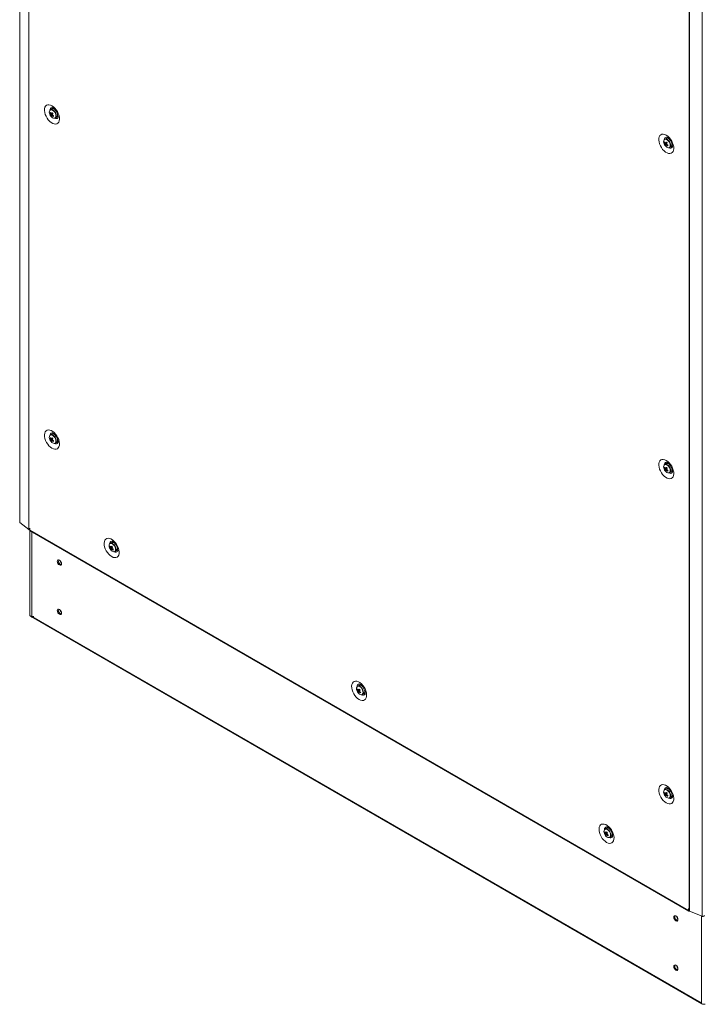
# Model space of a CAD drawing. Units: millimetres. Extents: x 63 to 8538, y 73 to 6060.
# Drawn here: x 6383 to 6949, y 3316 to 4132 of the extents above; entities that cross this region are included whole.
import ezdxf

# ---------------------------------------------------------------- set-up
doc = ezdxf.new("R2010")
doc.units = ezdxf.units.MM
doc.header["$LTSCALE"] = 5

msp = doc.modelspace()

# ---------------------------------------------------------------- linework, layer by layer
at = {"color": 7, "linetype": 'Continuous', "lineweight": 18}
for p, q in [((6383.28555, 5234.22537), (6383.27581, 3715.45383)), ((6383.51162, 5233.81145), (6383.50189, 3715.03991)), ((6390.77905, 5227.81981), (6390.76931, 3709.04828)), ((6390.98072, 5227.68105), (6390.97098, 3708.90952)), ((6383.28542, 5217.82608), (6383.2662, 3717.45808)), ((6938.16884, 4911.79607), (6938.1591, 3393.02454)), ((6938.4092, 4911.67965), (6938.39946, 3392.90812)), ((6948.77845, 3388.71269), (6948.78819, 4907.48424)), ((6409.87013, 4057.65561), (6408.77786, 4057.02506)), ((6412.61326, 4056.92986), (6412.60222, 4056.92349)), ((6408.47461, 4054.10518), (6409.09657, 4054.14585)), ((6409.05164, 4052.21138), (6410.44902, 4053.39486)), ((6412.77747, 4050.09665), (6413.86974, 4050.7272)), ((6414.60209, 4053.45926), (6414.60436, 4053.46058)), ((6918.98874, 4033.20814), (6917.89647, 4032.57763)), ((6920.13394, 4033.93726), (6919.85279, 4033.39089)), ((6921.63345, 4032.59095), (6921.61536, 4032.56708)), ((6921.73189, 4032.48237), (6921.72085, 4032.476)), ((6917.59323, 4029.65771), (6918.21518, 4029.6984)), ((6918.17027, 4027.7639), (6919.56765, 4028.94738)), ((6921.89609, 4025.64918), (6922.98836, 4026.27973)), ((6923.72068, 4029.01181), (6923.72295, 4029.01312)), ((6409.86841, 3788.19615), (6408.77613, 3787.5656)), ((6408.47288, 3784.64572), (6409.09484, 3784.68638)), ((6409.04991, 3782.75191), (6410.44729, 3783.9354)), ((6412.77574, 3780.63718), (6413.86802, 3781.26773)), ((6414.60036, 3783.9998), (6414.60192, 3784.0007)), ((6918.98702, 3763.74869), (6917.89474, 3763.11814)), ((6920.13221, 3764.47779), (6919.85106, 3763.93141)), ((6921.63172, 3763.13149), (6921.61363, 3763.1076)), ((6921.73016, 3763.02293), (6921.71912, 3763.01656)), ((6917.5915, 3760.19825), (6918.21345, 3760.23893)), ((6918.16855, 3758.30444), (6919.56592, 3759.48793)), ((6921.89436, 3756.18972), (6922.98664, 3756.82027)), ((6923.71895, 3759.55236), (6923.72122, 3759.55367)), ((6383.27585, 3717.36876), (6383.2662, 3717.45808)), ((6383.50189, 3715.03991), (6390.76931, 3709.04828)), ((6390.97098, 3708.90952), (6391.62181, 3708.5338)), ((6391.54066, 3708.58065), (6391.54022, 3638.19341)), ((6391.69254, 3710.12606), (6391.62181, 3710.16689)), ((6391.62181, 3710.16689), (6391.62181, 3708.5338)), ((6391.62181, 3708.5338), (6391.69254, 3708.57463)), ((6391.69254, 3710.12606), (6391.69254, 3708.49297)), ((6391.69254, 3708.49297), (6937.43756, 3393.44108)), ((6391.95149, 3707.92067), (6937.69651, 3392.86877)), ((6459.36545, 3698.38106), (6458.27322, 3697.75054)), ((6460.22955, 3698.5638), (6460.50791, 3699.10646)), ((6461.77172, 3697.91454), (6461.81457, 3697.97694)), ((6457.96999, 3694.83064), (6458.59193, 3694.87132)), ((6458.54703, 3692.93684), (6459.9444, 3694.12033)), ((6462.27285, 3690.82211), (6463.36513, 3691.45266)), ((6464.09739, 3694.18472), (6464.09895, 3694.18563)), ((6464.24206, 3693.77585), (6464.16444, 3693.76971)), ((6392.74121, 3637.09918), (6948.66464, 3316.17142)), ((6393.24259, 3636.80973), (6393.15404, 3636.61397)), ((6393.34022, 3637.15429), (6394.8722, 3637.15427)), ((6663.03095, 3576.45147), (6663.6529, 3576.49214)), ((6664.42643, 3580.00188), (6663.33419, 3579.37136)), ((6663.608, 3574.55766), (6665.00538, 3575.74115)), ((6665.29051, 3580.18463), (6665.56888, 3580.72728)), ((6666.83269, 3579.53536), (6666.87553, 3579.59777)), ((6669.15836, 3575.80555), (6669.15992, 3575.80645)), ((6669.30303, 3575.39667), (6669.22541, 3575.39053)), ((6667.33381, 3572.44294), (6668.42609, 3573.07348)), ((6918.98529, 3494.28923), (6917.89301, 3493.65868)), ((6919.84933, 3494.47195), (6920.1277, 3495.0146)), ((6917.58977, 3490.73879), (6918.21172, 3490.77946)), ((6918.16682, 3488.84498), (6919.5642, 3490.02847)), ((6921.89263, 3486.73025), (6922.98491, 3487.36081)), ((6923.71722, 3490.09289), (6923.71878, 3490.09379)), ((6923.7433, 3489.95599), (6923.77233, 3489.9596)), ((6869.48739, 3461.6227), (6868.39516, 3460.99218)), ((6871.89366, 3461.15618), (6871.93649, 3461.21859)), ((6868.09192, 3458.07229), (6868.71387, 3458.11296)), ((6868.66896, 3456.17849), (6870.06634, 3457.36198)), ((6872.39477, 3454.06376), (6873.48705, 3454.69431)), ((6874.21933, 3457.42637), (6874.22089, 3457.42727)), ((6874.36399, 3457.01749), (6874.28638, 3457.01135)), ((6937.50827, 3395.03334), (6937.43756, 3395.07416)), ((6937.43756, 3395.07416), (6937.43756, 3393.44108)), ((6937.50827, 3395.03334), (6937.50827, 3393.40026)), ((6937.50827, 3393.40026), (6938.1591, 3393.02454)), ((6938.39946, 3392.90812), (6948.77845, 3388.71269)), ((6948.36568, 3316.74491), (6948.36567, 3317.6293))]:
    msp.add_line(p, q, dxfattribs=at)
at = {"color": 8, "linetype": 'Continuous', "lineweight": 18}
for p, q in [((6393.34067, 3707.1187), (6393.34022, 3637.15429)), ((6417.69398, 3641.12468), (6417.30438, 3641.34959)), ((6393.70048, 3637.15429), (6948.36568, 3316.95288)), ((6927.8394, 3387.90877), (6927.8394, 3388.23699)), ((6928.68791, 3386.71421), (6928.68791, 3386.62198)), ((6937.43756, 3393.44108), (6937.50828, 3393.48191)), ((6948.36614, 3388.87937), (6948.36568, 3316.74491)), ((6928.57864, 3346.19724), (6928.18901, 3346.42217))]:
    msp.add_line(p, q, dxfattribs=at)
at = {"color": 7, "linetype": 'Continuous', "lineweight": 18, "flags": 128}
for points in [[(6410.00892, 4060.30332), (6411.26161, 4059.43306), (6412.46305, 4058.30419), (6413.56401, 4056.96297), (6414.5194, 4055.46432), (6415.29014, 4053.86956), (6415.84462, 4052.24397), (6416.16026, 4050.65414), (6416.22402, 4049.16515), (6416.03335, 4047.83795), (6415.59604, 4046.72688), (6414.92995, 4045.8774), (6414.0624, 4045.32435), (6413.02896, 4045.09029), (6411.87181, 4045.18489), (6410.63843, 4045.6042), (6409.37925, 4046.33111), (6408.14586, 4047.33583), (6406.98877, 4048.57722), (6405.95528, 4050.00448), (6405.08773, 4051.55919), (6404.42173, 4053.17767), (6403.98441, 4054.79366), (6403.79374, 4056.34101), (6403.85751, 4057.75636), (6404.17315, 4058.98177), (6404.72771, 4059.96711), (6405.49845, 4060.672), (6406.45384, 4061.06759), (6407.5548, 4061.13767), (6408.75624, 4060.87938), (6410.00892, 4060.30332)], [(6410.73419, 4057.83833), (6410.88132, 4058.17638), (6411.01408, 4058.38308)], [(6415.07165, 4051.35405), (6414.6243, 4051.35732), (6414.46014, 4051.38407)], [(6919.12753, 4035.85587), (6917.87483, 4036.4319), (6916.67341, 4036.69022), (6915.57246, 4036.62013), (6914.61706, 4036.22455), (6913.84631, 4035.51968), (6913.29174, 4034.53431), (6912.97613, 4033.30889), (6912.91236, 4031.89354), (6913.10303, 4030.34621), (6913.54035, 4028.73022), (6914.20635, 4027.11173), (6915.07388, 4025.55702), (6916.10735, 4024.12977), (6917.26447, 4022.8884), (6918.49787, 4021.88368), (6919.75704, 4021.15677), (6920.99042, 4020.73745), (6922.14755, 4020.64284), (6923.18103, 4020.87687), (6924.04855, 4021.42995), (6924.71465, 4022.27944), (6925.15196, 4023.39051), (6925.34263, 4024.7177), (6925.27886, 4026.20667), (6924.96325, 4027.79649), (6924.40876, 4029.42211), (6923.63802, 4031.01687), (6922.68261, 4032.51552), (6921.58166, 4033.85675), (6920.38024, 4034.98556), (6919.12753, 4035.85587)], [(6923.57874, 4026.93662), (6924.14093, 4026.90142), (6924.18623, 4026.90612)], [(6410.00711, 3776.47133), (6411.2598, 3775.89527), (6412.46124, 3775.63698), (6413.5622, 3775.70705), (6414.51758, 3776.10265), (6415.28832, 3776.80753), (6415.84289, 3777.79287), (6416.15853, 3779.01828), (6416.2223, 3780.43364), (6416.03162, 3781.98098), (6415.59435, 3783.59699), (6414.9283, 3785.21546), (6414.06075, 3786.77016), (6413.02731, 3788.1974), (6411.87017, 3789.43881), (6410.63679, 3790.44352), (6409.37761, 3791.17043), (6408.14422, 3791.58976), (6406.98712, 3791.68433), (6405.95364, 3791.4503), (6405.08609, 3790.89725), (6404.42004, 3790.04779), (6403.98268, 3788.93669), (6403.79201, 3787.60949), (6403.85578, 3786.12051), (6404.17142, 3784.53067), (6404.7259, 3782.90508), (6405.49664, 3781.31033), (6406.45203, 3779.81167), (6407.55299, 3778.47045), (6408.75442, 3777.34159), (6410.00711, 3776.47133)], [(6411.01088, 3788.92163), (6410.87959, 3788.71691), (6410.73246, 3788.37886)], [(6414.45841, 3781.9246), (6414.62257, 3781.89786), (6415.06014, 3781.89343)], [(6919.12581, 3766.3964), (6917.87311, 3766.97247), (6916.67168, 3767.23075), (6915.57073, 3767.16066), (6914.61533, 3766.76508), (6913.84458, 3766.0602), (6913.29002, 3765.07486), (6912.9744, 3763.84944), (6912.91063, 3762.43408), (6913.1013, 3760.88673), (6913.53862, 3759.27075), (6914.20462, 3757.65226), (6915.07215, 3756.09757), (6916.10563, 3754.67032), (6917.26275, 3753.42891), (6918.49614, 3752.42419), (6919.75531, 3751.69728), (6920.9887, 3751.27797), (6922.14582, 3751.18339), (6923.1793, 3751.41741), (6924.04682, 3751.97049), (6924.71292, 3752.81996), (6925.15023, 3753.93103), (6925.34091, 3755.25823), (6925.27713, 3756.74722), (6924.96152, 3758.33704), (6924.40703, 3759.96263), (6923.63629, 3761.55739), (6922.68088, 3763.05606), (6921.57993, 3764.39727), (6920.37852, 3765.52612), (6919.12581, 3766.3964)], [(6923.57701, 3757.47716), (6924.13921, 3757.44198), (6924.1845, 3757.44665)], [(6383.50189, 3715.03991), (6383.30544, 3715.29765), (6383.27581, 3715.45383)], [(6391.95149, 3707.92067), (6391.9514, 3707.92068), (6391.7598, 3708.14121), (6391.69254, 3708.49297)], [(6459.5042, 3686.65626), (6458.25149, 3687.52654), (6457.05008, 3688.65539), (6455.94914, 3689.9966), (6454.99373, 3691.49527), (6454.22299, 3693.09003), (6453.66847, 3694.71559), (6453.35289, 3696.30544), (6453.2891, 3697.79443), (6453.47979, 3699.12162), (6453.91709, 3700.2327), (6454.58316, 3701.08215), (6455.45073, 3701.63524), (6456.48419, 3701.86928), (6457.64131, 3701.7747), (6458.87472, 3701.35536), (6460.13388, 3700.62846), (6461.36726, 3699.62375), (6462.52438, 3698.38235), (6463.55787, 3696.95509), (6464.42535, 3695.40037), (6465.0914, 3693.78191), (6465.52871, 3692.16593), (6465.71939, 3690.61858), (6465.65562, 3689.20322), (6465.33996, 3687.97778), (6464.78543, 3686.99246), (6464.01469, 3686.28758), (6463.05929, 3685.892), (6461.95833, 3685.82192), (6460.75691, 3686.08019), (6459.5042, 3686.65626)], [(6464.5669, 3692.07948), (6464.51765, 3692.07434), (6463.95546, 3692.10952)], [(6417.94478, 3680.75971), (6417.8102, 3681.6186), (6417.427, 3682.50207), (6416.85351, 3683.27566), (6416.17701, 3683.82157), (6415.50051, 3684.05673), (6414.92698, 3683.94531), (6414.54378, 3683.50426), (6414.40924, 3682.80073), (6414.54376, 3681.94187), (6414.92696, 3681.05838), (6415.50049, 3680.28478), (6416.17699, 3679.73886), (6416.85349, 3679.50372), (6417.42698, 3679.61515), (6417.81018, 3680.05621), (6417.94478, 3680.75971)], [(6415.25777, 3683.29057), (6415.3923, 3683.99409), (6415.42555, 3684.06177)], [(6417.9445, 3639.93252), (6417.80993, 3640.7914), (6417.42675, 3641.67488), (6416.85326, 3642.44848), (6416.17676, 3642.99439), (6415.50026, 3643.22955), (6414.92672, 3643.11811), (6414.5435, 3642.67707), (6414.40897, 3641.97354), (6414.5435, 3641.11468), (6414.9267, 3640.23121), (6415.50024, 3639.45759), (6416.17674, 3638.91168), (6416.85324, 3638.67652), (6417.42673, 3638.78798), (6417.80993, 3639.22901), (6417.9445, 3639.93252)], [(6415.25749, 3642.46338), (6415.39205, 3643.16692), (6415.4253, 3643.23457)], [(6391.54022, 3638.19341), (6391.54888, 3638.09155), (6391.67722, 3637.79576), (6391.94879, 3637.53419), (6392.34016, 3637.32942), (6392.81767, 3637.19904), (6393.34022, 3637.15429)], [(6664.56517, 3568.27709), (6663.31247, 3569.14736), (6662.11105, 3570.27622), (6661.0101, 3571.61743), (6660.0547, 3573.11609), (6659.28395, 3574.71085), (6658.72943, 3576.33642), (6658.41385, 3577.92626), (6658.35008, 3579.41525), (6658.54076, 3580.74245), (6658.97807, 3581.85352), (6659.64412, 3582.70298), (6660.51169, 3583.25607), (6661.54516, 3583.4901), (6662.70228, 3583.39552), (6663.93568, 3582.97618), (6665.19485, 3582.24928), (6666.42823, 3581.24458), (6667.58535, 3580.00317), (6668.61884, 3578.57591), (6669.48631, 3577.0212), (6670.15237, 3575.40273), (6670.58969, 3573.78675), (6670.78036, 3572.2394), (6670.71658, 3570.82405), (6670.40092, 3569.59861), (6669.84639, 3568.61329), (6669.07566, 3567.9084), (6668.12025, 3567.51282), (6667.0193, 3567.44274), (6665.81788, 3567.70102), (6664.56517, 3568.27709)], [(6669.62786, 3573.70031), (6669.57861, 3573.69517), (6669.01642, 3573.73035)], [(6919.12399, 3482.56441), (6917.87129, 3483.43468), (6916.66987, 3484.56353), (6915.56892, 3485.90474), (6914.61352, 3487.40341), (6913.84277, 3488.99817), (6913.28829, 3490.62376), (6912.97267, 3492.21358), (6912.9089, 3493.70257), (6913.09958, 3495.02976), (6913.53693, 3496.14086), (6914.20298, 3496.99032), (6915.07051, 3497.54338), (6916.10398, 3497.77742), (6917.2611, 3497.68284), (6918.4945, 3497.26351), (6919.75367, 3496.5366), (6920.98705, 3495.53189), (6922.14417, 3494.29049), (6923.17766, 3492.86323), (6924.04518, 3491.30854), (6924.71123, 3489.69007), (6925.14851, 3488.07406), (6925.33918, 3486.52672), (6925.2754, 3485.11137), (6924.95979, 3483.88594), (6924.40521, 3482.9006), (6923.63448, 3482.19572), (6922.67907, 3481.80014), (6921.57812, 3481.73006), (6920.3767, 3481.98834), (6919.12399, 3482.56441)], [(6924.18673, 3487.98765), (6924.13748, 3487.98251), (6923.57528, 3488.01769)], [(6869.62614, 3449.89791), (6870.87885, 3449.32184), (6872.08027, 3449.06356), (6873.18122, 3449.13365), (6874.13662, 3449.52923), (6874.90736, 3450.23411), (6875.46189, 3451.21943), (6875.77755, 3452.44488), (6875.84132, 3453.86022), (6875.65065, 3455.40757), (6875.21334, 3457.02356), (6874.54728, 3458.64202), (6873.6798, 3460.19673), (6872.64632, 3461.62399), (6871.4892, 3462.8654), (6870.25581, 3463.87011), (6868.99664, 3464.59701), (6867.76325, 3465.01634), (6866.60613, 3465.11092), (6865.57265, 3464.87689), (6864.70509, 3464.3238), (6864.03903, 3463.47435), (6863.60172, 3462.36327), (6863.41104, 3461.03607), (6863.47482, 3459.54709), (6863.79039, 3457.95724), (6864.34492, 3456.33167), (6865.11566, 3454.73692), (6866.07107, 3453.23825), (6867.17202, 3451.89704), (6868.37343, 3450.76818), (6869.62614, 3449.89791)], [(6870.62992, 3462.34821), (6870.49862, 3462.14349), (6870.35148, 3461.80545)], [(6874.07738, 3455.35118), (6874.24155, 3455.32442), (6874.67912, 3455.31999)], [(6928.82941, 3385.83229), (6928.69485, 3386.69117), (6928.31165, 3387.57464), (6927.73815, 3388.34824), (6927.06165, 3388.89415), (6926.38515, 3389.12931), (6925.81164, 3389.01787), (6925.42845, 3388.57682), (6925.29388, 3387.87331), (6925.42842, 3387.01443), (6925.81162, 3386.13094), (6926.38513, 3385.35736), (6927.06163, 3384.81144), (6927.73812, 3384.57629), (6928.31163, 3384.68772), (6928.69483, 3385.12878), (6928.82941, 3385.83229)], [(6926.1424, 3388.36315), (6926.27697, 3389.06665), (6926.3102, 3389.13434)], [(6937.43756, 3393.44108), (6937.50482, 3393.08931), (6937.69642, 3392.86879), (6937.98319, 3392.81308), (6938.32142, 3392.93063), (6938.33196, 3392.93679)], [(6950.74543, 3389.30379), (6950.7158, 3389.14761), (6950.51938, 3388.8899), (6950.16705, 3388.69519), (6949.71247, 3388.59316), (6949.22488, 3388.59931), (6948.77845, 3388.71269)], [(6928.82914, 3345.00509), (6928.69457, 3345.86397), (6928.3114, 3346.74745), (6927.73789, 3347.52105), (6927.06139, 3348.06697), (6926.38489, 3348.30212), (6925.81139, 3348.19067), (6925.42817, 3347.74963), (6925.29361, 3347.04611), (6925.42817, 3346.18723), (6925.81137, 3345.30377), (6926.38487, 3344.53017), (6927.06137, 3343.98425), (6927.73787, 3343.7491), (6928.31137, 3343.86055), (6928.69457, 3344.30158), (6928.82914, 3345.00509)], [(6926.14213, 3347.53595), (6926.27671, 3348.23948), (6926.30994, 3348.30715)], [(6948.36568, 3316.74491), (6948.44317, 3316.44326), (6948.66903, 3316.1676), (6949.02376, 3315.94165), (6949.47685, 3315.78488), (6949.98924, 3315.71079), (6950.51683, 3315.72573), (6951.0142, 3315.82846), (6951.30447, 3315.94016)]]:
    msp.add_lwpolyline(points, dxfattribs=at)
at = {"color": 8, "linetype": 'Continuous', "lineweight": 18, "flags": 128}
for points in [[(6411.58808, 4055.77618), (6410.75703, 4056.47537), (6409.90794, 4056.87768), (6409.12392, 4056.94372), (6408.48169, 4056.66707), (6408.26565, 4056.44859)], [(6411.83173, 4055.98327), (6411.01126, 4056.68103), (6410.59485, 4056.92574)], [(6412.00942, 4049.93956), (6412.02139, 4049.9413), (6412.66363, 4050.21795), (6413.10115, 4050.81026), (6413.29124, 4051.66025), (6413.21512, 4052.68469), (6412.88039, 4053.78329), (6412.31975, 4054.84854), (6411.58808, 4055.77618)], [(6920.7067, 4031.3287), (6919.87565, 4032.02791), (6919.02655, 4032.43024), (6918.24252, 4032.49626), (6917.60031, 4032.2196), (6917.38428, 4032.0011)], [(6920.95033, 4031.53581), (6920.12986, 4032.23358), (6919.71344, 4032.47831)], [(6921.12802, 4025.49212), (6921.14001, 4025.49381), (6921.78223, 4025.77052), (6922.21976, 4026.3628), (6922.40983, 4027.21279), (6922.33374, 4028.23721), (6921.999, 4029.33586), (6921.43836, 4030.40108), (6920.7067, 4031.3287)], [(6411.58635, 3786.31671), (6410.7553, 3787.0159), (6409.90621, 3787.41821), (6409.1222, 3787.48426), (6408.47996, 3787.2076), (6408.26392, 3786.98912)], [(6411.83001, 3786.52381), (6411.00953, 3787.22157), (6410.59312, 3787.46628)], [(6412.0077, 3780.4801), (6412.01967, 3780.48183), (6412.6619, 3780.75849), (6413.09947, 3781.35082), (6413.28951, 3782.20078), (6413.21339, 3783.22522), (6412.87866, 3784.32383), (6412.31802, 3785.38908), (6411.58635, 3786.31671)], [(6920.70497, 3761.86925), (6919.87392, 3762.56844), (6919.02482, 3762.97076), (6918.2408, 3763.03681), (6917.59858, 3762.76015), (6917.38255, 3762.54166)], [(6920.9486, 3762.07636), (6920.12813, 3762.77412), (6919.71171, 3763.01883)], [(6921.1263, 3756.03265), (6921.13829, 3756.03437), (6921.7805, 3756.31104), (6922.21804, 3756.90334), (6922.4081, 3757.75334), (6922.33201, 3758.77776), (6921.99727, 3759.87637), (6921.43663, 3760.94162), (6920.70497, 3761.86925)], [(6461.08347, 3696.50164), (6460.25241, 3697.20083), (6459.4033, 3697.60315), (6458.61929, 3697.6692), (6457.97707, 3697.39253), (6457.76103, 3697.17405)], [(6461.3271, 3696.70875), (6460.50662, 3697.40651), (6460.09019, 3697.65123)], [(6461.50479, 3690.66503), (6461.51678, 3690.66676), (6462.15899, 3690.94342), (6462.59652, 3691.53574), (6462.78654, 3692.38571), (6462.71046, 3693.41012), (6462.37575, 3694.50877), (6461.81511, 3695.57401), (6461.08347, 3696.50164)], [(6666.14443, 3578.12246), (6665.31337, 3578.82166), (6664.46427, 3579.22397), (6663.68025, 3579.29002), (6663.03804, 3579.01336), (6662.82199, 3578.79488)], [(6666.38806, 3578.32957), (6665.56758, 3579.02733), (6665.15116, 3579.27205)], [(6666.56575, 3572.28586), (6666.57774, 3572.28759), (6667.21995, 3572.56425), (6667.65749, 3573.15656), (6667.84751, 3574.00653), (6667.77142, 3575.03095), (6667.43672, 3576.12959), (6666.87609, 3577.19483), (6666.14443, 3578.12246)], [(6920.70325, 3492.40979), (6919.87219, 3493.10897), (6919.02309, 3493.51129), (6918.23907, 3493.57735), (6917.59686, 3493.30068), (6917.38082, 3493.08219)], [(6920.94688, 3492.6169), (6920.1264, 3493.31466), (6919.70998, 3493.55937)], [(6921.12457, 3486.57318), (6921.13656, 3486.5749), (6921.77877, 3486.85157), (6922.21635, 3487.4439), (6922.40637, 3488.29387), (6922.33028, 3489.3183), (6921.99554, 3490.41691), (6921.43491, 3491.48216), (6920.70325, 3492.40979)], [(6871.20539, 3459.74329), (6870.37434, 3460.44248), (6869.52525, 3460.84479), (6868.74122, 3460.91084), (6868.09901, 3460.63418), (6867.88296, 3460.4157)], [(6871.44902, 3459.9504), (6870.62855, 3460.64816), (6870.21213, 3460.89287)], [(6871.62671, 3453.90669), (6871.6387, 3453.90841), (6872.28092, 3454.18507), (6872.71845, 3454.77738), (6872.90848, 3455.62735), (6872.83239, 3456.65177), (6872.49769, 3457.75042), (6871.93705, 3458.81566), (6871.20539, 3459.74329)]]:
    msp.add_lwpolyline(points, dxfattribs=at)
at = {"color": 7, "linetype": 'Continuous', "lineweight": 18}
for centre, radius, start, end in [((6411.14436, 4054.80134), 3.31669, 150.22113235, 206.89637962), ((6409.59135, 4055.23746), 1.964, 59.27312065, 114.46918182), ((6410.70138, 4055.09538), 2.69179, 34.33982777, 107.98733176), ((6414.2741, 4055.57927), 6.5, 200.51854524, 219.47534405), ((6411.71434, 4053.06637), 3.4022, 150.74647147, 162.22174567), ((6413.99545, 4057.02544), 6.24561, 207.8767286, 217.31857024), ((6414.27077, 4057.6517), 6.25021, 207.88021359, 217.31508525), ((6410.50986, 4053.44202), 1.49523, 187.80099826, 206.09146753), ((6411.72638, 4051.97106), 2.68551, 162.37015976, 174.86588694), ((6413.61237, 4055.91599), 5.87575, 219.08644779, 228.6109116), ((6412.15424, 4053.47113), 3.53454, 214.93818358, 267.65182274), ((6409.42321, 4053.38727), 0.49129, 65.82835689, 104.53722605), ((6418.55289, 4048.94959), 10.17793, 146.17599239, 151.31147923), ((6412.40225, 4051.26747), 2.68551, 162.37015976, 174.86588694), ((6410.04405, 4052.5292), 0.49144, 245.83458076, 284.53100218), ((6419.95152, 4063.40452), 13.20435, 221.73202614, 225.96632329), ((6415.40846, 4058.33819), 8.18333, 230.17376316, 238.05839795), ((6419.23226, 4048.24396), 10.18199, 146.17738434, 151.31088056), ((6408.95739, 4052.47428), 1.49523, 7.80099826, 26.09146753), ((6415.67858, 4058.96028), 8.18121, 230.1732689, 238.05989614), ((6469.98485, 4026.13295), 64.09377, 156.18045673, 156.78857821), ((6411.95078, 4051.58951), 1.67116, 264.95833494, 8.22185373), ((6411.89191, 4052.75804), 2.83481, 314.24240425, 22.81232758), ((6920.26242, 4030.35385), 3.31619, 150.21627431, 206.90045982), ((6918.70993, 4030.78974), 1.96425, 59.27733598, 114.46489394), ((6919.81999, 4030.64792), 2.69179, 34.34013349, 107.98751864), ((6923.3927, 4031.13182), 6.5, 200.51854524, 219.47534405), ((6920.82924, 4028.62061), 3.39814, 150.74090602, 162.23016525), ((6923.11287, 4032.57724), 6.2442, 207.87592658, 217.31999645), ((6923.38382, 4033.20072), 6.24365, 207.87551016, 217.32041287), ((6919.62678, 4028.99406), 1.49348, 187.79149022, 206.10268573), ((6920.84394, 4027.52383), 2.68443, 162.36783692, 174.86915122), ((6922.73039, 4031.46813), 5.87503, 219.08733977, 228.61259224), ((6921.27278, 4029.02354), 3.53438, 214.93701803, 267.65262868), ((6918.54183, 4028.93976), 0.49134, 65.83343271, 104.5357936), ((6927.68553, 4024.49337), 10.19446, 146.1790258, 151.3061241), ((6921.51927, 4026.82032), 2.68389, 162.36615893, 174.86894625), ((6919.16265, 4028.08161), 0.49132, 245.83127418, 284.53613039), ((6929.06606, 4038.95342), 13.1989, 221.73200645, 225.96792557), ((6924.52403, 4033.88667), 8.17826, 230.17186402, 238.06142808), ((6928.34749, 4023.79872), 10.17796, 146.17710251, 151.31274891), ((6918.07784, 4028.02741), 1.49331, 7.7896331, 26.10254016), ((6924.79575, 4034.51089), 8.1788, 230.17214469, 238.06127446), ((6978.05786, 4002.1417), 62.953, 156.17596434, 156.79510692), ((6921.06938, 4027.14207), 1.67118, 264.9622792, 8.22110457), ((6921.01049, 4028.31058), 2.83484, 314.24298438, 22.81266211), ((6411.14262, 3785.34187), 3.31667, 150.22101506, 206.89649691), ((6409.58962, 3785.77793), 1.96406, 59.27401225, 114.46829022), ((6410.69964, 3785.63589), 2.69181, 34.34012074, 107.98703878), ((6414.27237, 3786.11981), 6.5, 200.51854524, 219.47534405), ((6411.71578, 3783.60555), 3.40563, 150.75242523, 162.21620081), ((6413.99411, 3787.56623), 6.24607, 207.87707673, 217.31822211), ((6414.2685, 3788.19186), 6.24956, 207.87951121, 217.31542231), ((6410.50818, 3783.98256), 1.49528, 187.80098541, 206.09105288), ((6411.72459, 3782.5116), 2.68545, 162.3699499, 174.86586143), ((6413.61034, 3786.45627), 5.87535, 219.08639199, 228.61146242), ((6412.15252, 3784.01168), 3.53456, 214.93830564, 267.65170068), ((6409.42147, 3783.92772), 0.49137, 65.83146852, 104.53411442), ((6418.55508, 3779.48779), 10.18249, 146.1773268, 151.31054146), ((6412.40039, 3781.80802), 2.68539, 162.36975547, 174.86582048), ((6410.04233, 3783.06978), 0.49149, 245.83650555, 284.52907739), ((6419.94608, 3793.94133), 13.1991, 221.7306693, 225.96669009), ((6415.40697, 3788.87911), 8.18378, 230.17424699, 238.05841608), ((6419.23247, 3778.78324), 10.1843, 146.17759885, 151.30987277), ((6408.95557, 3783.0148), 1.49532, 7.80124676, 26.09079152), ((6415.67618, 3789.49981), 8.18, 230.17242223, 238.06024085), ((6469.9588, 3756.68382), 64.06735, 156.1801294, 156.78849665), ((6411.94909, 3782.13002), 1.67113, 264.95995588, 8.22291037), ((6411.91179, 3783.28686), 2.81135, 314.09343713, 21.86003588), ((6920.26102, 3760.8944), 3.31648, 150.21890984, 206.89782429), ((6918.70823, 3761.33047), 1.96406, 59.27479486, 114.46820014), ((6919.81825, 3761.18844), 2.6918, 34.34018944, 107.98705373), ((6923.39098, 3761.67235), 6.5, 200.51854524, 219.47534405), ((6920.83029, 3759.15992), 3.40116, 150.74571516, 162.22453835), ((6923.10981, 3763.11693), 6.24263, 207.87472945, 217.32119357), ((6923.38696, 3763.74437), 6.24941, 207.87986802, 217.31605501), ((6919.62498, 3759.53455), 1.4934, 187.78968724, 206.10277855), ((6920.84172, 3758.06444), 2.68393, 162.36645291, 174.86959379), ((6922.7279, 3762.00771), 5.87383, 219.08474825, 228.61221356), ((6921.27107, 3759.5641), 3.53442, 214.93756004, 267.65247634), ((6918.5401, 3759.48037), 0.49126, 65.83035577, 104.53887053), ((6927.68087, 3755.03577), 10.19099, 146.17852139, 151.30742183), ((6921.51758, 3757.36086), 2.68393, 162.36645291, 174.86959379), ((6919.16093, 3758.62223), 0.4914, 245.83442179, 284.53298277), ((6929.07254, 3769.50151), 13.21004, 221.73276545, 225.96518641), ((6924.52511, 3764.43095), 8.18293, 230.17359424, 238.05869394), ((6928.35862, 3754.33129), 10.19308, 146.18017792, 151.30808698), ((6918.07618, 3758.56799), 1.49323, 7.78783077, 26.1026324), ((6924.79625, 3765.0545), 8.1826, 230.17397996, 238.0594392), ((6977.69855, 3732.83781), 62.56304, 156.17403472, 156.79703654), ((6921.06763, 3757.68262), 1.6712, 264.96320262, 8.22054679), ((6921.00884, 3758.85109), 2.83477, 314.24216796, 22.81339169), ((6391.70541, 3710.19288), 1.47865, 230.72224223, 240.21869659), ((6460.63928, 3695.5268), 3.31628, 150.21709241, 206.89964172), ((6459.08671, 3695.96283), 1.96409, 59.27521327, 114.46778172), ((6460.19673, 3695.8208), 2.69183, 34.34064122, 107.98781936), ((6463.76945, 3696.30474), 6.5, 200.51854524, 219.47534405), ((6461.20492, 3693.79409), 3.39693, 150.73987125, 162.23323634), ((6463.48836, 3697.74932), 6.24268, 207.87451179, 217.32078705), ((6463.76011, 3698.37334), 6.2431, 207.87493651, 217.32088004), ((6460.00432, 3694.1672), 1.49428, 187.79513629, 206.09732951), ((6461.2202, 3692.69683), 2.68393, 162.36645291, 174.86959379), ((6463.10386, 3696.63771), 5.87037, 219.08207546, 228.61528394), ((6461.64957, 3694.19652), 3.53445, 214.93769075, 267.65233561), ((6458.9186, 3694.11276), 0.49126, 65.83035577, 104.53887053), ((6468.05226, 3689.67272), 10.18257, 146.1775316, 151.3107333), ((6461.89341, 3691.99378), 2.68123, 162.36014458, 174.87590212), ((6459.53941, 3693.25464), 0.49141, 245.83658101, 284.53264529), ((6469.4029, 3704.08759), 13.14329, 221.72167219, 225.9756872), ((6464.90477, 3699.06498), 8.18495, 230.17458675, 238.05782849), ((6468.73136, 3688.96685), 10.18652, 146.17699814, 151.30821), ((6458.45542, 3693.20059), 1.49245, 7.78382782, 26.10863798), ((6465.17492, 3699.68715), 8.18291, 230.17412991, 238.05928925), ((6517.26323, 3667.82549), 61.67507, 156.17056739, 156.8025402), ((6461.44617, 3692.31493), 1.67112, 264.96390382, 8.22261362), ((6461.40951, 3693.4716), 2.8108, 314.08719491, 21.86849219), ((6418.47151, 3683.13039), 3.21773, 177.14653967, 257.53435609), ((6418.45554, 3683.09558), 3.18031, 162.31377956, 257.67984693), ((6420.75728, 3684.42432), 4.1219, 195.04506149, 224.94805555), ((6418.47124, 3642.30322), 3.21774, 177.14697702, 257.53458459), ((6418.45524, 3642.26837), 3.18027, 162.3132184, 257.6805563), ((6420.75774, 3643.59758), 4.12272, 195.04853362, 224.94556666), ((6393.05878, 3637.64346), 0.63015, 217.87264318, 239.7383164), ((6395.31642, 3638.64721), 2.96816, 212.31077932, 223.23709581), ((6665.70027, 3577.14763), 3.31631, 150.21735944, 206.89937469), ((6668.83042, 3577.92556), 6.5, 200.51854524, 219.47534405), ((6666.26815, 3575.41386), 3.39943, 150.74309157, 162.22797969), ((6668.54926, 3579.37014), 6.24263, 207.87472945, 217.32119357), ((6668.82068, 3579.99387), 6.24261, 207.87430222, 217.32089016), ((6664.14768, 3577.58369), 1.96406, 59.27479486, 114.46820014), ((6665.06452, 3575.78779), 1.49349, 187.79024633, 206.10221946), ((6666.28117, 3574.31765), 2.68393, 162.36645291, 174.86959379), ((6668.16465, 3578.25833), 5.8701, 219.08171116, 228.61525065), ((6666.71052, 3575.81731), 3.53442, 214.93756004, 267.65247634), ((6663.97956, 3575.73359), 0.49126, 65.83035577, 104.53887053), ((6673.11138, 3571.29451), 10.18049, 146.17624213, 151.31049439), ((6666.95437, 3573.6146), 2.68123, 162.36014458, 174.87590212), ((6664.60038, 3574.87544), 0.4914, 245.83442179, 284.53298277), ((6665.25771, 3577.44165), 2.69181, 34.34042211, 107.98812211), ((6674.46263, 3585.70716), 13.14153, 221.72121418, 225.97574763), ((6669.96561, 3580.68562), 8.18472, 230.17445611, 238.05783206), ((6673.78909, 3570.58996), 10.18257, 146.1775316, 151.3107333), ((6663.51578, 3574.82125), 1.49308, 7.78686148, 26.10360169), ((6670.23571, 3581.30772), 8.1826, 230.17397996, 238.0594392), ((6722.53355, 3549.35403), 61.90385, 156.17071766, 156.8003536), ((6666.50711, 3573.93576), 1.67113, 264.96437972, 8.22250335), ((6666.47037, 3575.09246), 2.81089, 314.08819406, 21.86706999), ((6920.25928, 3491.43493), 3.31646, 150.21879254, 206.89794159), ((6918.7065, 3491.87094), 1.96412, 59.27568651, 114.46730849), ((6919.81652, 3491.72896), 2.69182, 34.34048241, 107.98676075), ((6923.38925, 3492.21289), 6.5, 200.51854524, 219.47534405), ((6920.83173, 3489.6991), 3.40459, 150.75167243, 162.21898996), ((6923.10847, 3493.65771), 6.24308, 207.8750773, 217.32084572), ((6923.38469, 3494.28453), 6.24875, 207.87916523, 217.31639247), ((6919.62331, 3490.07509), 1.49345, 187.78967461, 206.10236367), ((6920.83992, 3488.60498), 2.68386, 162.36624312, 174.86956821), ((6922.72586, 3492.54799), 5.87343, 219.08469228, 228.61276456), ((6921.26935, 3490.10465), 3.53444, 214.9376821, 267.65235428), ((6918.53837, 3490.02083), 0.49134, 65.83346808, 104.53575822), ((6927.68308, 3485.57397), 10.19557, 146.17985617, 151.3064837), ((6921.51572, 3487.90141), 2.6838, 162.36604815, 174.8695278), ((6919.1592, 3489.16281), 0.49145, 245.83634571, 284.53105886), ((6929.0671, 3500.03833), 13.20479, 221.73140954, 225.96555227), ((6924.52362, 3494.97188), 8.18339, 230.17407774, 238.0587124), ((6928.35884, 3484.87056), 10.19539, 146.1803923, 151.30707932), ((6918.07436, 3489.1085), 1.49333, 7.78807887, 26.1019568), ((6924.79385, 3495.59403), 8.18139, 230.17313328, 238.05978392), ((6977.6749, 3463.38764), 62.53923, 156.17371424, 156.79694814), ((6921.06594, 3488.22313), 1.67117, 264.9592775, 8.22158055), ((6921.02866, 3489.37993), 2.81137, 314.09375008, 21.86014598), ((6870.76115, 3458.76845), 3.31623, 150.21660324, 206.90013089), ((6869.20865, 3459.20454), 1.96404, 59.27445039, 114.4685446), ((6870.31868, 3459.06249), 2.69179, 34.34027042, 107.98831562), ((6873.89139, 3459.54638), 6.5, 200.51854524, 219.47534405), ((6871.3305, 3457.03409), 3.40092, 150.74562837, 162.22544289), ((6873.61081, 3460.99136), 6.24333, 207.87539264, 217.32084247), ((6873.88269, 3461.61539), 6.24386, 207.87538176, 217.32012271), ((6870.12525, 3457.40854), 1.49325, 187.78873683, 206.10372897), ((6871.34225, 3455.93843), 2.68405, 162.36619489, 174.86872164), ((6873.22558, 3459.87915), 5.87007, 219.08176098, 228.61539962), ((6871.77147, 3457.43811), 3.53439, 214.93739336, 267.65264803), ((6869.04052, 3457.35443), 0.49124, 65.82865861, 104.53965681), ((6878.17419, 3452.91437), 10.18257, 146.1775316, 151.3107333), ((6872.01534, 3455.23543), 2.68123, 162.36014458, 174.87590212), ((6869.66134, 3456.49626), 0.49139, 245.83488374, 284.53343168), ((6879.52563, 3467.32998), 13.14438, 221.72176217, 225.97539843), ((6875.02682, 3462.30679), 8.18514, 230.17467133, 238.05768038), ((6878.84912, 3452.21127), 10.18153, 146.17688621, 151.3106145), ((6868.57683, 3456.44207), 1.493, 7.78720855, 26.10525724), ((6875.29661, 3462.92844), 8.18248, 230.17391465, 238.05944097), ((6927.47301, 3431.02773), 61.77135, 156.17004235, 156.80102892), ((6871.56808, 3455.55659), 1.67113, 264.96312175, 8.22257433), ((6871.53133, 3456.71329), 2.8109, 314.08816717, 21.86667383), ((6929.35628, 3388.20306), 3.21786, 177.14840687, 257.53261823), ((6929.32875, 3388.16531), 3.17028, 162.20202919, 258.33771668), ((6931.6419, 3389.49687), 4.12186, 195.04500676, 224.94843809), ((6939.11357, 3394.68876), 1.9185, 240.16486303, 248.14748357), ((6929.35601, 3347.37589), 3.21787, 177.1488442, 257.53284674), ((6929.33988, 3347.34094), 3.18026, 162.31315214, 257.68062257), ((6931.64236, 3348.67013), 4.12268, 195.04847551, 224.94595257)]:
    msp.add_arc(centre, radius, start, end, dxfattribs=at)
at = {"color": 8, "linetype": 'Continuous', "lineweight": 18}
for centre, radius, start, end in [((6410.49935, 4056.64196), 2.1823, 100.62759453, 181.29180232), ((6407.57143, 4051.7095), 6.03451, 1.12994857, 45.09042901), ((6413.32459, 4051.66958), 2.09934, 236.73238869, 321.01240258), ((6919.55054, 4032.24974), 2.1169, 99.3278836, 182.82774647), ((6916.68888, 4027.26152), 6.03569, 1.13466148, 45.08620781), ((6922.44642, 4027.196), 2.07932, 236.26264574, 322.0665787), ((6410.44645, 3787.22623), 2.13259, 100.25490178, 182.49760788), ((6407.56966, 3782.25002), 6.03455, 1.13003945, 45.09027757), ((6413.31396, 3782.27148), 2.14616, 237.82989232, 319.62176052), ((6919.54884, 3762.79025), 2.11693, 99.32855436, 182.826765), ((6916.68717, 3757.80207), 6.03567, 1.13448858, 45.08625956), ((6922.44467, 3757.73661), 2.07939, 236.2646428, 322.06506785), ((6459.92663, 3697.42283), 2.11624, 99.16865887, 182.8329216), ((6457.06572, 3692.43455), 6.03557, 1.13345543, 45.0860671), ((6462.82409, 3692.3729), 2.08319, 236.30256095, 320.97891881), ((6664.98759, 3579.04366), 2.11624, 99.16865887, 182.8329216), ((6662.12671, 3574.05539), 6.03554, 1.13332165, 45.08620088), ((6667.88505, 3573.99375), 2.08321, 236.30273991, 320.97842962), ((6919.54649, 3493.33091), 2.11631, 99.17049033, 182.83124555), ((6916.6854, 3488.34259), 6.03571, 1.13457906, 45.0861085), ((6922.44391, 3488.28103), 2.08316, 236.30178796, 320.97865782), ((6870.0655, 3460.65277), 2.13262, 100.25482132, 182.49605899), ((6867.188, 3455.67635), 6.03521, 1.13209049, 45.08752468), ((6872.93295, 3455.69805), 2.14617, 237.82969584, 319.62267694)]:
    msp.add_arc(centre, radius, start, end, dxfattribs=at)
at = {"color": 7, "linetype": 'Continuous', "lineweight": 18}
for points, knots in [([(6410.06957, 4058.78167), (6410.07976, 4058.78226), (6410.10225, 4058.78356), (6410.42575, 4058.69026), (6410.81505, 4058.49161), (6411.27262, 4058.20318), (6411.8896, 4057.71219), (6412.65329, 4056.92167), (6413.39153, 4055.94899), (6414.04313, 4054.84931), (6414.55628, 4053.7002), (6414.89747, 4052.59122), (6415.06131, 4051.61849), (6415.06525, 4050.86108), (6414.99492, 4050.42034), (6414.91273, 4050.28918), (6414.93843, 4050.32099), (6414.93863, 4050.32123)], [0, 0, 0, 0, 0.061196419, 0.135103714, 0.180102783, 0.219948159, 0.294840962, 0.372060657, 0.451661117, 0.53271794, 0.61414475, 0.694530178, 0.7729475, 0.849025994, 0.923575006, 0.99941123, 1, 1, 1, 1]), ([(6409.02846, 4053.23907), (6409.09348, 4053.2692), (6409.6268, 4053.51636), (6410.20108, 4053.78101), (6410.71199, 4054.0137), (6410.75231, 4054.03206)], [0, 0, 0, 0, 0.113374655, 0.930021218, 1, 1, 1, 1]), ([(6410.81608, 4053.82269), (6410.77757, 4053.79836), (6410.28984, 4053.49015), (6409.74013, 4053.14428), (6409.22928, 4052.82351), (6409.167, 4052.78441)], [0, 0, 0, 0, 0.070003656, 0.88662582, 1, 1, 1, 1]), ([(6409.62438, 4053.83548), (6409.68298, 4053.86617), (6409.93504, 4053.99816), (6410.18664, 4054.12919), (6410.37973, 4054.22975)], [0, 0, 0, 0, 0.232513425, 1, 1, 1, 1]), ([(6409.84287, 4052.08082), (6409.90514, 4052.11991), (6410.15818, 4052.27876), (6410.4115, 4052.43842), (6410.60248, 4052.55878)], [0, 0, 0, 0, 0.246096897, 1, 1, 1, 1]), ([(6410.73823, 4052.46058), (6410.60393, 4052.36441), (6410.41398, 4052.22839), (6410.22324, 4052.09311), (6410.16735, 4052.05347)], [0, 0, 0, 0, 0.707031679, 1, 1, 1, 1]), ([(6919.18819, 4034.33422), (6919.19835, 4034.33479), (6919.22078, 4034.33603), (6919.5444, 4034.2428), (6919.93367, 4034.04411), (6920.39126, 4033.75574), (6921.00814, 4033.26469), (6921.77192, 4032.47421), (6922.51014, 4031.50155), (6923.16173, 4030.40185), (6923.67488, 4029.25275), (6924.0161, 4028.14377), (6924.17986, 4027.17107), (6924.18395, 4026.41358), (6924.11332, 4025.97296), (6924.03181, 4025.84148), (6924.05703, 4025.87352), (6924.05723, 4025.87377)], [0, 0, 0, 0, 0.061196199, 0.135104066, 0.180101105, 0.219948621, 0.294841005, 0.372058572, 0.451659384, 0.53271817, 0.614142065, 0.694527784, 0.77294593, 0.849022774, 0.923574585, 0.999410696, 1, 1, 1, 1]), ([(6918.14709, 4028.79159), (6918.2121, 4028.82173), (6918.74538, 4029.06901), (6919.31978, 4029.33359), (6919.83058, 4029.56624), (6919.87091, 4029.58461)], [0, 0, 0, 0, 0.113373761, 0.929995566, 1, 1, 1, 1]), ([(6919.93471, 4029.37525), (6919.89619, 4029.35091), (6919.40838, 4029.04265), (6918.85873, 4028.69677), (6918.3479, 4028.37605), (6918.28563, 4028.33695)], [0, 0, 0, 0, 0.0700051019, 0.8866270773, 1, 1, 1, 1]), ([(6918.74298, 4029.38803), (6918.80159, 4029.41871), (6919.05366, 4029.55065), (6919.30525, 4029.6817), (6919.49835, 4029.78227)], [0, 0, 0, 0, 0.23251477, 1, 1, 1, 1]), ([(6918.96149, 4027.63336), (6919.02376, 4027.67246), (6919.27678, 4027.83135), (6919.5301, 4027.991), (6919.72108, 4028.11136)], [0, 0, 0, 0, 0.246098303, 1, 1, 1, 1]), ([(6919.85683, 4028.01315), (6919.72254, 4027.91698), (6919.53261, 4027.78095), (6919.34185, 4027.64565), (6919.28596, 4027.60602)], [0, 0, 0, 0, 0.707033151, 1, 1, 1, 1]), ([(6410.08201, 3789.32465), (6410.07394, 3789.32455), (6410.04523, 3789.3242), (6410.2966, 3789.28468), (6410.80618, 3789.04929), (6411.47669, 3788.60046), (6412.2231, 3787.92938), (6412.98329, 3787.05407), (6413.69051, 3786.01722), (6414.28658, 3784.88543), (6414.72673, 3783.74248), (6414.98921, 3782.68241), (6415.07759, 3781.79322), (6415.03895, 3781.17101), (6414.94448, 3780.87459), (6414.94993, 3780.88735), (6414.95195, 3780.89208)], [0, 0, 0, 0, 0.03014494, 0.10728954, 0.179526657, 0.252745751, 0.328359814, 0.406665616, 0.486977798, 0.568276534, 0.64933426, 0.728888033, 0.806216458, 0.881365951, 0.955961869, 1, 1, 1, 1]), ([(6409.02673, 3783.7796), (6409.09175, 3783.80973), (6409.62507, 3784.05689), (6410.19936, 3784.32157), (6410.71026, 3784.55423), (6410.75058, 3784.5726)], [0, 0, 0, 0, 0.113374654, 0.930021111, 1, 1, 1, 1]), ([(6410.81435, 3784.36323), (6410.77586, 3784.33891), (6410.28812, 3784.03068), (6409.73841, 3783.68484), (6409.22755, 3783.36404), (6409.16527, 3783.32494)], [0, 0, 0, 0, 0.069977454, 0.88662563, 1, 1, 1, 1]), ([(6409.62265, 3784.37602), (6409.68125, 3784.40671), (6409.93331, 3784.53869), (6410.18491, 3784.66972), (6410.378, 3784.77028)], [0, 0, 0, 0, 0.232513815, 1, 1, 1, 1]), ([(6409.84114, 3782.62135), (6409.90341, 3782.66044), (6410.15647, 3782.81931), (6410.4098, 3782.97898), (6410.60079, 3783.09935)], [0, 0, 0, 0, 0.246083185, 1, 1, 1, 1]), ([(6410.73655, 3783.00114), (6410.60223, 3782.90496), (6410.41226, 3782.76893), (6410.22151, 3782.63364), (6410.16563, 3782.594)], [0, 0, 0, 0, 0.707051571, 1, 1, 1, 1]), ([(6919.18647, 3764.87475), (6919.19665, 3764.87534), (6919.21913, 3764.87665), (6919.54266, 3764.78332), (6919.93194, 3764.58468), (6920.38952, 3764.29625), (6921.00649, 3763.80527), (6921.77017, 3763.01474), (6922.50841, 3762.04208), (6923.16002, 3760.94239), (6923.67314, 3759.79329), (6924.01437, 3758.68429), (6924.17813, 3757.71161), (6924.18223, 3756.9541), (6924.11159, 3756.51353), (6924.03008, 3756.38203), (6924.05531, 3756.41407), (6924.0555, 3756.41432)], [0, 0, 0, 0, 0.061195846, 0.13510472, 0.180102065, 0.219949299, 0.294841201, 0.372059114, 0.451660441, 0.532717306, 0.614143651, 0.694529415, 0.772946664, 0.849024459, 0.923573907, 0.999410695, 1, 1, 1, 1]), ([(6918.14536, 3759.33214), (6918.21038, 3759.36227), (6918.74366, 3759.60945), (6919.31805, 3759.87403), (6919.82886, 3760.10678), (6919.86918, 3760.12515)], [0, 0, 0, 0, 0.113374336, 0.930022172, 1, 1, 1, 1]), ([(6919.93298, 3759.91576), (6919.89446, 3759.89143), (6919.40664, 3759.58327), (6918.857, 3759.23737), (6918.34618, 3758.91658), (6918.2839, 3758.87748)], [0, 0, 0, 0, 0.07000408, 0.886626021, 1, 1, 1, 1]), ([(6918.74125, 3759.92857), (6918.79986, 3759.95926), (6919.05193, 3760.09124), (6919.30353, 3760.22227), (6919.49662, 3760.32283)], [0, 0, 0, 0, 0.23251321, 1, 1, 1, 1]), ([(6918.95976, 3758.17389), (6919.02203, 3758.21299), (6919.27506, 3758.37185), (6919.52837, 3758.5315), (6919.71935, 3758.65187)], [0, 0, 0, 0, 0.246096681, 1, 1, 1, 1]), ([(6919.8551, 3758.55367), (6919.72081, 3758.45749), (6919.53088, 3758.32146), (6919.34012, 3758.18618), (6919.28424, 3758.14655)], [0, 0, 0, 0, 0.70703336, 1, 1, 1, 1]), ([(6459.57912, 3699.50957), (6459.57104, 3699.50948), (6459.54227, 3699.50919), (6459.79368, 3699.46962), (6460.30327, 3699.23424), (6460.97376, 3698.78539), (6461.72018, 3698.11434), (6462.48036, 3697.23899), (6463.1876, 3696.20217), (6463.78366, 3695.07037), (6464.22385, 3693.92741), (6464.48632, 3692.86734), (6464.5747, 3691.97815), (6464.53608, 3691.35591), (6464.44153, 3691.05956), (6464.44701, 3691.0723), (6464.44904, 3691.07702)], [0, 0, 0, 0, 0.030143312, 0.107287831, 0.179526417, 0.252743578, 0.328359367, 0.406663684, 0.486977043, 0.568275695, 0.649333746, 0.728887436, 0.806216248, 0.881365663, 0.955963002, 1, 1, 1, 1]), ([(6458.52385, 3693.96453), (6458.58886, 3693.99466), (6459.12216, 3694.24182), (6459.69651, 3694.5064), (6460.20731, 3694.73914), (6460.24763, 3694.75751)], [0, 0, 0, 0, 0.113377743, 0.930020375, 1, 1, 1, 1]), ([(6460.31142, 3694.54814), (6460.27292, 3694.52381), (6459.78511, 3694.2156), (6459.23552, 3693.86974), (6458.72466, 3693.54897), (6458.66238, 3693.50987)], [0, 0, 0, 0, 0.069980239, 0.886622915, 1, 1, 1, 1]), ([(6459.11974, 3694.56096), (6459.17834, 3694.59165), (6459.4304, 3694.72364), (6459.68201, 3694.85466), (6459.87512, 3694.95521)], [0, 0, 0, 0, 0.232513621, 1, 1, 1, 1]), ([(6459.33825, 3692.80628), (6459.40052, 3692.84538), (6459.67022, 3693.01473), (6459.94026, 3693.18492), (6460.14795, 3693.31583)], [0, 0, 0, 0, 0.2308654923, 1, 1, 1, 1]), ([(6460.2336, 3693.18605), (6460.09931, 3693.08988), (6459.90938, 3692.95385), (6459.71861, 3692.81857), (6459.66272, 3692.77894)], [0, 0, 0, 0, 0.707034265, 1, 1, 1, 1]), ([(6394.01626, 3636.36309), (6393.91259, 3636.37471), (6393.62062, 3636.40745), (6393.33698, 3636.533), (6393.15404, 3636.61397)], [0, 0, 0, 0, 0.3550520276, 1, 1, 1, 1]), ([(6663.58482, 3575.58535), (6663.64983, 3575.61548), (6664.1831, 3575.86266), (6664.75747, 3576.12723), (6665.26827, 3576.35997), (6665.30859, 3576.37834)], [0, 0, 0, 0, 0.113377303, 0.930020341, 1, 1, 1, 1]), ([(6665.37239, 3576.16896), (6665.33389, 3576.14463), (6664.84608, 3575.83642), (6664.29645, 3575.49058), (6663.78563, 3575.1698), (6663.72335, 3575.13069)], [0, 0, 0, 0, 0.069980238, 0.886623115, 1, 1, 1, 1]), ([(6664.1807, 3576.18178), (6664.23931, 3576.21247), (6664.49138, 3576.34445), (6664.74298, 3576.47548), (6664.93608, 3576.57604)], [0, 0, 0, 0, 0.23251321, 1, 1, 1, 1]), ([(6664.39921, 3574.42711), (6664.46148, 3574.4662), (6664.71451, 3574.62506), (6664.96783, 3574.78472), (6665.1588, 3574.90508)], [0, 0, 0, 0, 0.246096681, 1, 1, 1, 1]), ([(6664.64008, 3581.13039), (6664.632, 3581.1303), (6664.60327, 3581.12999), (6664.85464, 3581.09045), (6665.36424, 3580.85505), (6666.03473, 3580.40622), (6666.78115, 3579.73516), (6667.54134, 3578.85982), (6668.24857, 3577.82299), (6668.84462, 3576.69119), (6669.28481, 3575.54824), (6669.54728, 3574.48816), (6669.63566, 3573.59897), (6669.59703, 3572.97674), (6669.50251, 3572.68038), (6669.50798, 3572.69312), (6669.51001, 3572.69784)], [0, 0, 0, 0, 0.030144402, 0.107288268, 0.179526901, 0.252744111, 0.328359015, 0.406665141, 0.486977784, 0.568275876, 0.649333981, 0.728887723, 0.806216587, 0.881366051, 0.955962973, 1, 1, 1, 1]), ([(6665.29456, 3574.80688), (6665.16027, 3574.7107), (6664.97033, 3574.57468), (6664.77957, 3574.4394), (6664.72369, 3574.39977)], [0, 0, 0, 0, 0.70703336, 1, 1, 1, 1]), ([(6919.1989, 3495.41772), (6919.19083, 3495.41763), (6919.16209, 3495.4173), (6919.41346, 3495.37777), (6919.92306, 3495.14238), (6920.59356, 3494.69354), (6921.33997, 3494.02247), (6922.10017, 3493.14715), (6922.80739, 3492.11031), (6923.40344, 3490.97851), (6923.84363, 3489.83556), (6924.1061, 3488.77548), (6924.19448, 3487.88629), (6924.15585, 3487.26407), (6924.06133, 3486.9677), (6924.0668, 3486.98043), (6924.06883, 3486.98516)], [0, 0, 0, 0, 0.030143858, 0.107287725, 0.17952652, 0.25274373, 0.328359636, 0.40666453, 0.486977452, 0.568275545, 0.649334077, 0.72888782, 0.806216217, 0.881365683, 0.955962972, 1, 1, 1, 1]), ([(6918.14364, 3489.87267), (6918.20865, 3489.9028), (6918.74194, 3490.14999), (6919.31632, 3490.4146), (6919.82714, 3490.64732), (6919.86745, 3490.66568)], [0, 0, 0, 0, 0.113374335, 0.930022066, 1, 1, 1, 1]), ([(6919.93125, 3490.4563), (6919.89275, 3490.43198), (6919.40492, 3490.12381), (6918.85529, 3489.77793), (6918.34445, 3489.45711), (6918.28217, 3489.41801)], [0, 0, 0, 0, 0.069977877, 0.886625832, 1, 1, 1, 1]), ([(6918.73952, 3490.46911), (6918.79813, 3490.49979), (6919.0502, 3490.63176), (6919.3018, 3490.76279), (6919.4949, 3490.86336)], [0, 0, 0, 0, 0.2325136, 1, 1, 1, 1]), ([(6918.95803, 3488.71442), (6919.0203, 3488.75352), (6919.27334, 3488.9124), (6919.52667, 3489.07206), (6919.71766, 3489.19244)], [0, 0, 0, 0, 0.246082969, 1, 1, 1, 1]), ([(6919.85342, 3489.09423), (6919.71911, 3488.99804), (6919.52916, 3488.862), (6919.33839, 3488.72671), (6919.28251, 3488.68708)], [0, 0, 0, 0, 0.707053251, 1, 1, 1, 1]), ([(6869.70105, 3462.75121), (6869.69297, 3462.75113), (6869.66422, 3462.75082), (6869.91561, 3462.71127), (6870.42521, 3462.47588), (6871.0957, 3462.02704), (6871.84212, 3461.35598), (6872.6023, 3460.48064), (6873.30955, 3459.44382), (6873.90559, 3458.31201), (6874.34578, 3457.16907), (6874.60826, 3456.10898), (6874.69662, 3455.21981), (6874.658, 3454.59757), (6874.56347, 3454.30121), (6874.56894, 3454.31394), (6874.57098, 3454.31867)], [0, 0, 0, 0, 0.030143871, 0.107288099, 0.179526742, 0.252744425, 0.328359339, 0.406664596, 0.486978019, 0.568275816, 0.649333931, 0.72888778, 0.806216703, 0.881366036, 0.955962967, 1, 1, 1, 1]), ([(6868.64578, 3457.20617), (6868.71079, 3457.23631), (6869.24405, 3457.48349), (6869.81844, 3457.74805), (6870.32924, 3457.98079), (6870.36956, 3457.99916)], [0, 0, 0, 0, 0.113377055, 0.930020341, 1, 1, 1, 1]), ([(6870.43336, 3457.78978), (6870.39485, 3457.76546), (6869.90702, 3457.45726), (6869.35742, 3457.11141), (6868.84659, 3456.79062), (6868.78432, 3456.75151)], [0, 0, 0, 0, 0.069980345, 0.886623115, 1, 1, 1, 1]), ([(6869.24167, 3457.8026), (6869.30028, 3457.83329), (6869.55235, 3457.96527), (6869.80395, 3458.0963), (6869.99705, 3458.19686)], [0, 0, 0, 0, 0.23251321, 1, 1, 1, 1]), ([(6869.46018, 3456.04793), (6869.52245, 3456.08702), (6869.77548, 3456.24588), (6870.0288, 3456.40554), (6870.21977, 3456.52591)], [0, 0, 0, 0, 0.246096899, 1, 1, 1, 1]), ([(6870.35552, 3456.4277), (6870.22123, 3456.33153), (6870.0313, 3456.1955), (6869.84054, 3456.06022), (6869.78465, 3456.02059)], [0, 0, 0, 0, 0.707033812, 1, 1, 1, 1])]:
    msp.add_open_spline(points, degree=3, knots=knots, dxfattribs=at)

doc.saveas('drawing.dxf')
